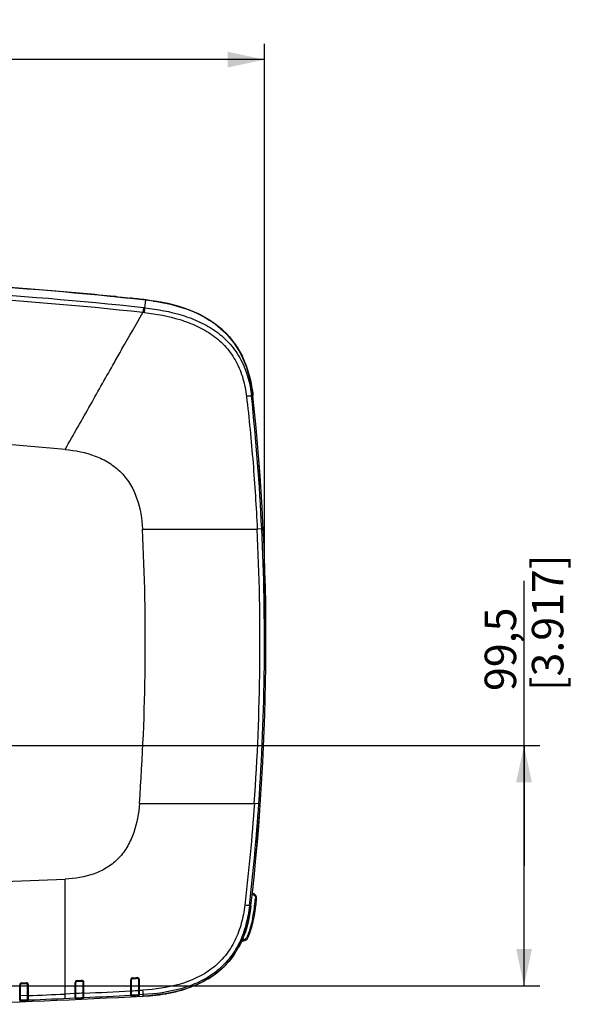
# Model space of a CAD drawing. Units: millimetres. Extents: x 0 to 594, y 0 to 420.
# Drawn here: x 241 to 294, y 164 to 258 of the extents above; entities that cross this region are included whole.
import ezdxf

# ---------------------------------------------------------------- set-up
doc = ezdxf.new("R2010")
doc.units = ezdxf.units.MM
doc.header["$LTSCALE"] = 32.67
doc.layers.get('0').update_dxf_attribs({"linetype": 'CONTINUOUS'})
doc.styles.get("Standard").update_dxf_attribs({"font": 'txt', "width": 0.5})
doc.dimstyles.new('DIMSTYLE_1', dxfattribs={"dimtxt": 3, "dimasz": 3.5, "dimexe": 0.18, "dimexo": 0.0625, "dimgap": 0.09, "dimtad": 1, "dimlfac": 4.347826, "dimdsep": 46, "dimtxsty": 'Standard', "dimblk": '_FILLED', "dimblk1": '_FILLED', "dimblk2": '_FILLED', "dimcen": 0.09, "dimclrt": 5, "dimadec": 0, "dimazin": 0, "dimtp": 0.8, "dimtm": 0.8, "dimtfac": 1, "dimtofl": 0, "dimtmove": 0, "dimatfit": 3, "dimldrblk": '_FILLED', "dimfxl": 1, "dimtolj": 1, "dimarcsym": 0})
doc.dimstyles.new('DIMSTYLE_4', dxfattribs={"dimtxt": 3, "dimasz": 3.5, "dimexe": 0.18, "dimexo": 0.0625, "dimgap": 0.09, "dimtad": 1, "dimlfac": 4.347826, "dimdsep": 46, "dimtxsty": 'Standard', "dimblk": '_FILLED', "dimblk1": '_FILLED', "dimblk2": '_FILLED', "dimcen": 0.09, "dimclrt": 5, "dimadec": 0, "dimazin": 0, "dimtp": 0.3, "dimtm": 0.3, "dimtfac": 1, "dimtofl": 0, "dimtmove": 0, "dimatfit": 3, "dimldrblk": '_FILLED', "dimfxl": 1, "dimtolj": 1, "dimarcsym": 0})

# ---------------------------------------------------------------- blocks, each defined once
blk = doc.blocks.new('_FILLED')
at = {"color": 0, "linetype": 'ByBlock'}
blk.add_solid([(0, 0), (-1, 0.214), (-1, -0.214)], dxfattribs=at)
blk = doc.blocks.new('*D1')
at = {"color": 2, "linetype": 'Continuous'}
for p, q in [((156.616, 199.31), (156.616, 255.282)), ((264.449, 199.31), (264.449, 255.282)), ((156.616, 253.782), (210.532, 253.782)), ((264.449, 253.782), (210.532, 253.782))]:
    blk.add_line(p, q, dxfattribs=at)
at = {"color": 2, "linetype": 'Continuous', "xscale": 3.5, "yscale": 3.5, "zscale": 3.5, "rotation": 180}
blk.add_blockref('_FILLED', (156.616, 253.782), dxfattribs=at)
at = {"color": 2, "linetype": 'Continuous', "xscale": 3.5, "yscale": 3.5, "zscale": 3.5}
blk.add_blockref('_FILLED', (264.449, 253.782), dxfattribs=at)
at = {"color": 5, "linetype": 'Continuous', "insert": (206.519, 257.532), "char_height": 3, "width": 12, "attachment_point": 2, "line_spacing_factor": 0.9}
blk.add_mtext('468,84\\P[18.458]', dxfattribs=at)
blk = doc.blocks.new('*D23')
at = {"color": 2, "linetype": 'Continuous'}
for p, q in [((289.179, 176.984), (289.179, 204.131)), ((211.603, 188.427), (290.679, 188.427)), ((289.179, 188.427), (289.179, 176.984)), ((289.179, 165.542), (289.179, 176.984)), ((222.191, 165.542), (290.679, 165.542))]:
    blk.add_line(p, q, dxfattribs=at)
at = {"color": 2, "linetype": 'Continuous', "xscale": 3.5, "yscale": 3.5, "zscale": 3.5}
for p, rotation in [((289.179, 188.427), 90), ((289.179, 165.542), 270)]:
    blk.add_blockref('_FILLED', p, dxfattribs=dict(at, rotation=rotation))
at = {"color": 5, "linetype": 'Continuous', "insert": (285.429, 193.631), "char_height": 3, "width": 10.5, "attachment_point": 1, "rotation": 90, "line_spacing_factor": 0.9}
blk.add_mtext('99,5\\P[3.917]', dxfattribs=at)

msp = doc.modelspace()

# ---------------------------------------------------------------- linework, layer by layer
at = {"color": 7, "linetype": 'Continuous'}
for p, q in [((243.9525, 231.7822), (243.9525, 231.7462)), ((244.1825, 231.7268), (244.1825, 231.7628)), ((250.1625, 231.1747), (250.1625, 231.2109)), ((250.3925, 231.1879), (251.2349, 231.1023)), ((250.3925, 231.1879), (250.3925, 231.1517)), ((251.2349, 231.1023), (251.5799, 231.0667)), ((253.0622, 230.1277), (253.1428, 230.8771)), ((252.9186, 230.1431), (252.8701, 229.6914)), ((252.9186, 230.1431), (253.0622, 230.1277)), ((262.7305, 224.532), (262.3969, 225.3431)), ((262.4395, 225.2493), (262.4457, 225.2355)), ((262.8794, 224.1047), (262.8832, 224.0925)), ((263.0338, 223.5555), (263.0359, 223.5469)), ((263.2585, 222.4436), (263.2763, 222.4436)), ((263.3466, 221.7533), (263.2101, 221.7388)), ((252.8193, 209.0497), (254.7635, 209.0498)), ((254.7635, 209.0498), (254.867, 209.0499)), ((264.187, 209.0728), (263.7571, 209.0517)), ((261.8001, 182.9238), (261.8637, 182.9238)), ((263.912, 182.8966), (263.4814, 182.9267)), ((263.7005, 173.8511), (263.5892, 173.8635)), ((263.0199, 173.1768), (263.1586, 173.161)), ((263.6227, 173.1605), (263.5115, 173.1732)), ((263.4319, 171.9655), (263.3223, 171.9884)), ((263.4837, 172.2279), (263.3736, 172.2485)), ((263.3584, 171.637), (263.3535, 171.6166)), ((263.3593, 171.6409), (263.3584, 171.637)), ((263.3594, 171.641), (263.3593, 171.6409)), ((263.3594, 171.641), (263.3606, 171.6461)), ((262.287, 169.8271), (262.4585, 169.8316)), ((262.4585, 169.9457), (262.3383, 169.9425)), ((262.9852, 170.4053), (262.9816, 170.3955)), ((261.6686, 168.7103), (261.679, 168.7105)), ((247.1725, 164.3996), (247.1725, 166.0298)), ((251.7035, 164.6218), (251.7035, 166.1246)), ((251.7725, 164.6254), (251.7725, 166.2673)), ((252.4625, 164.6615), (252.4625, 166.2915)), ((252.5315, 164.6652), (252.5315, 166.1488)), ((241.1235, 164.1434), (241.1235, 165.643)), ((241.1925, 164.1461), (241.1925, 165.7856)), ((241.8825, 164.173), (241.8825, 165.8036)), ((241.9515, 164.1758), (241.9515, 165.661)), ((246.4135, 164.3649), (246.4135, 165.8661)), ((246.4825, 164.368), (246.4825, 166.0087)), ((247.2415, 164.4028), (247.2415, 165.8871)), ((252.5315, 165.3584), (252.4625, 165.3548)), ((241.8825, 164.6124), (241.1925, 164.5856)), ((241.8825, 164.2002), (241.1925, 164.1733)), ((246.4135, 164.8019), (245.4539, 164.7639)), ((245.472, 164.3501), (245.4539, 164.7615)), ((252.4625, 164.688), (251.7725, 164.652)), ((252.8861, 164.7106), (252.5308, 164.6917)), ((252.8937, 164.5697), (252.8861, 164.7106))]:
    msp.add_line(p, q, dxfattribs=at)
for points in [[(262.3969, 225.3431), (262.0038, 226.0914), (261.5493, 226.7849), (261.028, 227.4303), (260.4342, 228.0306), (259.756, 228.5899), (258.997, 229.0984), (258.1559, 229.5524), (257.242, 229.9454), (256.2626, 230.2751), (255.2249, 230.5417), (254.1352, 230.7465), (253.1428, 230.8771)], [(263.3466, 221.7533), (263.2176, 222.673), (263.0045, 223.6479), (262.7305, 224.532)]]:
    msp.add_lwpolyline(points, dxfattribs=at)
for centre, radius, start, end in [((210.6025, -164.7264), 397.9087, 85.159133, 96.137573), ((210.6118, -164.5639), 397.7216, 83.861246, 89.101176), ((210.6118, -164.5639), 397.7177, 83.861246, 89.101176), ((210.5832, -164.8879), 396.8379, 83.883045, 89.155315), ((210.6, -164.7678), 397.1719, 83.883545, 89.137148), ((210.6157, -164.6207), 397.8022, 84.294614, 85.159587), ((210.6025, -164.7264), 397.9087, 84.260956, 84.294082), ((210.6025, -164.7264), 397.9087, 83.862427, 84.089096), ((250.8988, 209.9508), 21.0424, 81.939296, 83.879486), ((114.0517, 244.5634), 139.758, 353.88492, 354.071313), ((250.2519, 202.8773), 26.941, 84.114359, 84.423145), ((253.3271, 221.1593), 9.9962, 17.136461, 23.330944), ((252.3605, 220.8527), 11.0101, 14.210025, 17.11249), ((249.8635, 220.3302), 13.5578, 6.024986, 10.14944), ((42.9074, 198.3098), 221.6865, 6.130292, 6.249878), ((42.9062, 198.3097), 221.6833, 353.48609, 6.070521), ((42.9062, 198.3097), 221.6835, 353.48609, 6.070521), ((42.9062, 198.3097), 221.6876, 353.485972, 6.070521), ((38.4873, 198.0335), 225.9697, 2.800161, 6.021662), ((210.5935, -164.9249), 383.1569, 84.780124, 89.984887), ((42.703, 198.312), 210.3905, 355.807135, 2.925498), ((42.9278, 198.3089), 221.0889, 356.010454, 2.78512), ((42.9062, 198.3097), 221.5425, 356.010617, 2.784654), ((39.3847, 198.601), 225.0758, 353.514117, 355.999015), ((210.6142, 956.2503), 781.3129, 271.5781064, 272.5556199), ((263.2433, 173.9018), 0.46, 353.665699, 83.39548), ((41.5133, 198.516), 223.44, 353.487444, 353.665578), ((43.3662, 198.3097), 221.6877, 353.48609, 353.665699), ((250.2026, 174.6843), 13.3944, 349.522265, 353.522295), ((250.302, 174.6704), 13.406, 349.502568, 353.533123), ((250.9566, 174.566), 12.6315, 348.225607, 349.427995), ((252.1708, 174.3097), 11.5025, 346.606513, 346.841937), ((251.8591, 174.3813), 11.8222, 346.848129, 348.208762), ((251.4219, 174.4723), 12.2688, 348.210208, 349.459493), ((253.5544, 173.9195), 10.0644, 341.210668, 341.797718), ((253.5442, 173.9229), 10.0751, 341.353722, 341.794953), ((253.4407, 173.957), 10.1841, 341.794729, 342.213036), ((253.3612, 173.9828), 10.2677, 341.799363, 342.904386), ((253.3133, 173.9978), 10.3178, 342.213635, 342.901149), ((253.2028, 174.0319), 10.4335, 342.900321, 343.137826), ((253.1597, 174.045), 10.4786, 342.902673, 343.486991), ((253.1308, 174.0537), 10.5087, 343.137959, 343.484369), ((253.0116, 174.089), 10.6331, 343.484861, 344.077178), ((252.9465, 174.1079), 10.7008, 343.488785, 344.571379), ((252.8688, 174.1297), 10.7816, 344.076957, 344.567545), ((252.7597, 174.1599), 10.8947, 344.567232, 344.874612), ((252.7311, 174.1677), 10.9243, 344.569443, 345.077309), ((252.6885, 174.1792), 10.9685, 344.874493, 345.075252), ((252.455, 174.2405), 11.2099, 345.081163, 346.466989), ((252.5364, 174.2194), 11.1259, 345.076803, 345.925643), ((252.3273, 174.272), 11.3415, 345.924669, 346.459401), ((252.223, 174.2973), 11.4488, 346.462583, 346.584429), ((262.4465, 170.2914), 0.46, 271.5, 337.641784), ((254.1277, 173.7121), 9.4546, 337.64716, 339.465365), ((254.1278, 173.7121), 9.4546, 337.647155, 339.464418), ((253.9181, 173.7915), 9.6788, 339.46033, 339.95973), ((253.9126, 173.7936), 9.6846, 339.52105, 339.956954), ((253.8433, 173.8189), 9.7585, 339.956761, 340.237389), ((253.7449, 173.8543), 9.863, 339.962145, 341.212987), ((253.7168, 173.8641), 9.8928, 340.238982, 341.210331), ((253.5995, 173.9043), 10.0168, 341.208628, 341.353585), ((254.7851, 173.1783), 8.215, 327.041528, 331.137073), ((254.611, 173.2768), 8.415, 331.121675, 331.245752), ((254.9741, 173.0575), 7.9864, 326.009652, 326.187677), ((-281.7906, 167.1555), 527.2499, 359.740096, 0.061815), ((246.5975, 165.8661), 0.184, 92.606709, 180), ((210.6025, 956.4946), 791.2635, 272.606709, 272.6400461), ((247.0575, 165.8871), 0.184, 0, 92.640045), ((251.8875, 166.1246), 0.184, 92.990129, 180), ((251.8875, 166.1246), 0.115, 92.990129, 180), ((210.6025, 956.4946), 791.2635, 272.9901294, 273.0234775), ((210.6025, 956.4946), 791.3325, 272.9901294, 273.0234764), ((252.3475, 166.1488), 0.184, 0, 93.023476), ((252.3475, 166.1488), 0.115, 0, 93.023476), ((241.3075, 165.643), 0.184, 92.223405, 180), ((241.3075, 165.643), 0.115, 92.223405, 180), ((210.6025, 956.4946), 791.2635, 272.2234053, 272.2567329), ((210.6025, 956.4946), 791.3325, 272.2234053, 272.2567319), ((241.7675, 165.661), 0.184, 0, 92.256732), ((241.7675, 165.661), 0.115, 0, 92.256732), ((246.5975, 165.8661), 0.115, 92.606709, 180), ((210.6025, 956.4946), 791.3325, 272.606709, 272.640045), ((247.0575, 165.8871), 0.115, 0, 92.640045), ((210.6025, 956.4946), 792.2459, 272.6457082, 272.6507039), ((247.5222, 245.1523), 80.1923, 273.038236, 273.53204), ((249.7336, 214.6596), 49.6244, 273.232159, 273.620784), ((210.6025, 956.6828), 793.2454, 271.6932043, 273.0561353), ((210.6025, 956.4946), 793.0531, 271.696356, 273.0568601), ((210.6025, 956.4946), 793.0533, 271.696356, 273.0568601), ((210.6025, 956.4946), 792.2459, 272.2078464, 272.2128402), ((210.6025, 956.4946), 792.3096, 272.2076689, 272.2126623), ((210.6025, 956.4946), 792.9488, 272.2191935, 272.2524569), ((210.6025, 956.4946), 792.2459, 272.2627796, 272.2677736), ((210.6025, 956.4946), 792.3096, 272.2627016, 272.2675914), ((210.6025, 956.4946), 792.9116, 272.26583, 272.5885385), ((210.6217, 956.1633), 792.168, 272.2666079, 272.5201398), ((210.6025, 956.4946), 792.2459, 272.5907596, 272.5957546), ((210.6025, 956.4946), 792.3096, 272.590551, 272.5955458), ((255.6032, -26.983), 192.0071, 92.516565, 92.722679), ((210.6025, 956.4946), 792.9116, 272.5935739, 272.6434854), ((246.5041, 166.4116), 2.0566, 271.604477, 272.603475), ((210.6025, 956.4946), 792.9488, 272.6017701, 272.6350429), ((210.6025, 956.4946), 792.9548, 272.6017503, 272.6350228), ((210.6025, 956.4946), 792.3096, 272.6454953, 272.6504904), ((208.9937, 990.5855), 827.0404, 272.6506354, 272.9601208), ((225.0405, 649.1909), 484.8575, 272.624424, 273.152373), ((251.7803, 166.67), 2.0576, 271.987141, 272.986204), ((210.6025, 956.4946), 792.9488, 272.9844629, 273.0177466), ((210.6025, 956.4946), 792.9548, 272.9844401, 273.0177236), ((241.2279, 166.1887), 2.0558, 271.221945, 272.220863), ((210.6025, 956.4946), 792.9548, 272.2191766, 272.2524397)]:
    msp.add_arc(centre, radius, start, end, dxfattribs=at)
for centre, major_axis, ratio, start_param, end_param in [((210.235, 962.595), (-48.0105, 796.9762), 0.9999707, -3.1497994, -3.1497129), ((210.6025, 1167.0437), (0, 1002.7447), 0.9777072, -3.0996573, -3.0995819), ((210.235, 962.595), (-48.0105, 796.9762), 0.9999707, -3.1488475, -3.1487609), ((210.6025, 1167.0437), (0, 1002.7447), 0.9777072, -3.0988824, -3.098812), ((210.6025, 1167.0658), (0, 1002.8499), 0.9777072, -3.1104594, -3.1103853), ((241.3075, 164.2806), (0.184, 0), 0.4166667, 2.2496777, 3.1415927), ((241.7675, 164.2806), (0.184, 0), 0.4166667, 0, 0.9404518), ((210.6025, 1167.0658), (0, 1002.8499), 0.9777072, -3.1096849, -3.1096145), ((210.6025, 1167.0556), (0, 1002.8012), 0.9777072, -3.1050593, -3.1049889), ((246.5975, 164.5022), (0.184, 0), 0.4166667, 2.2496777, 3.1415927), ((247.0575, 164.5022), (0.184, 0), 0.4166667, 0.2041426, 0.9404518), ((210.6025, 1167.0556), (0, 1002.8012), 0.9777072, -3.104289, -3.1042142), ((251.8875, 164.7593), (0.184, 0), 0.4166667, 2.2496777, 3.1415927), ((252.3475, 164.7593), (0.184, 0), 0.4166667, 6.4873279, 7.2236371)]:
    msp.add_ellipse(centre, major_axis=major_axis, ratio=ratio, start_param=start_param, end_param=end_param, dxfattribs=at)
for points, knots in [([(253.1454, 230.9015), (254.6022, 230.7449), (257.2506, 230.1666), (260.3501, 228.4272), (261.8408, 226.5413), (262.406, 225.3428), (262.4529, 225.2384)], [0, 0, 0, 0, 0.3232209, 0.6464419, 0.9696628, 1, 1, 1, 1]), ([(253.8494, 230.7853), (254.7306, 230.6603), (256.4802, 230.2937), (258.9633, 229.257), (261.0905, 227.5812), (262.0728, 226.0581), (262.4395, 225.2493)], [0, 0, 0, 0, 0.2502931, 0.5004504, 0.7502634, 1, 1, 1, 1]), ([(253.0622, 230.1277), (254.2568, 230.0001), (256.0459, 229.6781), (258.3021, 228.8284), (259.8743, 227.9245), (261.2317, 226.714), (262.6091, 224.7249), (263.0846, 222.9288), (263.2101, 221.7388)], [0, 0, 0, 0, 0.2501859, 0.3753791, 0.5005575, 0.6257162, 0.7508235, 1, 1, 1, 1]), ([(250.1442, 224.9328), (250.3858, 225.3604), (251.2867, 226.9511), (252.1956, 228.5372), (252.8701, 229.6914)], [0, 0, 0, 0, 0.2687217, 1, 1, 1, 1]), ([(253.0145, 229.6756), (254.1544, 229.5498), (255.8617, 229.2446), (258.0188, 228.4432), (259.5246, 227.5895), (260.8269, 226.4406), (261.8145, 225.0116), (262.4581, 223.4003), (262.6559, 222.2647), (262.7311, 221.6959)], [0, 0, 0, 0, 0.2499063, 0.3749524, 0.4999842, 0.6250081, 0.749968, 0.8749638, 1, 1, 1, 1]), ([(245.4523, 216.6433), (246.2605, 218.064), (247.8306, 220.8236), (249.3862, 223.5915), (250.1442, 224.9328)], [0, 0, 0, 0, 0.5147732, 1, 1, 1, 1]), ([(263.2101, 221.7388), (263.1603, 221.7406), (263.0005, 221.7182), (262.841, 221.707), (262.7311, 221.6959)], [0, 0, 0, 0, 0.3111077, 1, 1, 1, 1]), ([(262.7311, 221.6959), (262.8606, 220.6465), (263.0842, 218.5434), (263.4588, 214.3306), (263.6544, 211.164), (263.7571, 209.0518)], [0, 0, 0, 0, 0.2500008, 0.5000039, 1, 1, 1, 1]), ([(245.4524, 216.6433), (246.4273, 216.5542), (247.8947, 216.2716), (249.6677, 215.4098), (250.8272, 214.483), (251.7274, 213.3022), (252.54, 211.5056), (252.7693, 210.0273), (252.8193, 209.0498)], [0, 0, 0, 0, 0.2498549, 0.3749736, 0.5000207, 0.625067, 0.7501857, 1, 1, 1, 1]), ([(254.867, 209.0499), (256.5465, 209.0501), (259.5093, 209.0515), (262.4722, 209.0561), (263.7556, 209.0517)], [0, 0, 0, 0, 0.5668373, 1, 1, 1, 1]), ([(252.5304, 182.9295), (252.4616, 181.9921), (252.2259, 180.5799), (251.4643, 178.8487), (250.6228, 177.6993), (249.5207, 176.7943), (247.8124, 175.9771), (246.3903, 175.7564), (245.4524, 175.7145)], [0, 0, 0, 0, 0.2499587, 0.3751004, 0.5001561, 0.6251876, 0.7502875, 1, 1, 1, 1]), ([(252.5304, 182.9295), (254.0243, 182.9295), (256.0181, 182.9292), (258.0119, 182.9271), (258.5118, 182.9265)], [0, 0, 0, 0, 0.7492868, 1, 1, 1, 1]), ([(261.8637, 182.9238), (262, 182.9239), (262.5397, 182.9242), (263.0793, 182.9246), (263.4825, 182.9267)], [0, 0, 0, 0, 0.2526759, 1, 1, 1, 1]), ([(263.4825, 182.9267), (263.3684, 181.306), (263.1772, 178.8761), (262.8473, 175.6435), (262.6732, 174.028), (262.5691, 173.2223)], [0, 0, 0, 0, 0.4999965, 0.7499983, 1, 1, 1, 1]), ([(245.4565, 169.9106), (245.4558, 170.3891), (245.4527, 172.3237), (245.4523, 174.2583), (245.4524, 175.7145)], [0, 0, 0, 0, 0.2473349, 1, 1, 1, 1]), ([(263.2838, 174.2445), (263.3284, 174.2396), (263.4168, 174.212), (263.5225, 174.123), (263.5864, 174.0004), (263.594, 173.9082), (263.5892, 173.8635)], [0, 0, 0, 0, 0.2499801, 0.4999528, 0.749959, 1, 1, 1, 1]), ([(262.5691, 173.2223), (262.4946, 172.6451), (262.2884, 171.4957), (261.689, 169.8453), (260.753, 168.3542), (259.0615, 166.7308), (256.3406, 165.5168), (254.0272, 165.2078), (252.8675, 165.1342)], [0, 0, 0, 0, 0.1252508, 0.2504376, 0.3755658, 0.500712, 0.7499361, 1, 1, 1, 1]), ([(263.0199, 173.1768), (262.9513, 172.5715), (262.7358, 171.3677), (262.1137, 169.6389), (261.1355, 168.0769), (259.8084, 166.7964), (258.2273, 165.8552), (255.9298, 165.022), (254.1007, 164.7747), (252.8861, 164.7105)], [0, 0, 0, 0, 0.1251008, 0.2501427, 0.3751415, 0.5001496, 0.6251767, 0.7502044, 1, 1, 1, 1]), ([(261.6097, 168.6133), (262.0303, 169.2412), (262.7359, 170.7154), (263.0612, 172.3093), (263.1584, 173.161)], [0, 0, 0, 0, 0.468569, 1, 1, 1, 1]), ([(263.1627, 173.16), (262.9972, 171.7108), (262.6103, 170.3956), (262.0235, 169.2926), (261.9884, 169.2287)], [0, 0, 0, 0, 0.9414047, 1, 1, 1, 1]), ([(263.0199, 173.1768), (262.9731, 173.1771), (262.8229, 173.1979), (262.6727, 173.2109), (262.5691, 173.2223)], [0, 0, 0, 0, 0.3101439, 1, 1, 1, 1]), ([(263.3223, 171.9884), (263.2902, 171.8322), (263.2182, 171.5214), (263.0912, 171.06), (262.9427, 170.6051), (262.8286, 170.3071), (262.7686, 170.1594)], [0, 0, 0, 0, 0.2499899, 0.5000054, 0.7499957, 1, 1, 1, 1]), ([(262.8719, 170.1164), (262.9522, 170.3116), (263.1605, 170.8707), (263.3334, 171.5017), (263.426, 171.9375), (263.4319, 171.9655)], [0, 0, 0, 0, 0.3441973, 0.9580882, 1, 1, 1, 1]), ([(245.459, 167.7244), (245.4589, 167.9036), (245.4584, 168.6323), (245.4574, 169.3611), (245.4565, 169.9106)], [0, 0, 0, 0, 0.24594, 1, 1, 1, 1]), ([(262.7686, 170.1594), (262.7559, 170.1288), (262.7218, 170.0708), (262.648, 170.0026), (262.5579, 169.9578), (262.4916, 169.9467), (262.4585, 169.9457)], [0, 0, 0, 0, 0.2500453, 0.500047, 0.7500233, 1, 1, 1, 1]), ([(262.4585, 169.8316), (262.4588, 169.8316), (262.4589, 169.8327), (262.4591, 169.834), (262.4593, 169.8369), (262.4596, 169.8425), (262.4597, 169.852), (262.4598, 169.866), (262.4597, 169.8831), (262.4594, 169.91), (262.4589, 169.9311), (262.4585, 169.9457)], [0, 0, 0, 0, 0.0054494, 0.020025, 0.0438928, 0.0769272, 0.1691179, 0.2932095, 0.4443959, 0.6170531, 1, 1, 1, 1]), ([(262.8719, 170.1164), (262.872, 170.1166), (262.8708, 170.1167), (262.8699, 170.1175), (262.8671, 170.1185), (262.8622, 170.1207), (262.8535, 170.1242), (262.841, 170.1295), (262.8255, 170.1359), (262.8011, 170.146), (262.7819, 170.1539), (262.7686, 170.1594)], [0, 0, 0, 0, 0.0047797, 0.0190577, 0.042692, 0.0755133, 0.1673194, 0.29112, 0.4422106, 0.6150919, 1, 1, 1, 1]), ([(252.8936, 164.5699), (253.7148, 164.5994), (255.3705, 164.7818), (257.7725, 165.4703), (259.9775, 166.6791), (261.1435, 167.9019), (261.5959, 168.5927)], [0, 0, 0, 0, 0.248263, 0.5010209, 0.7505022, 1, 1, 1, 1]), ([(261.5994, 168.5901), (261.1383, 167.9063), (259.8247, 166.5031), (257.0016, 165.0779), (254.3507, 164.6434), (252.8939, 164.5656)], [0, 0, 0, 0, 0.2652488, 0.6326244, 1, 1, 1, 1]), ([(252.8861, 164.7105), (252.8871, 164.7542), (252.8773, 164.8955), (252.8724, 165.0366), (252.8675, 165.1341)], [0, 0, 0, 0, 0.3093003, 1, 1, 1, 1]), ([(241.8825, 164.173), (241.8825, 164.172), (241.8788, 164.1702), (241.8728, 164.1685), (241.8619, 164.1664), (241.8414, 164.1635), (241.8094, 164.1605), (241.7822, 164.159), (241.7675, 164.1584)], [0, 0, 0, 0, 0.0257978, 0.0846588, 0.1773281, 0.300932, 0.6217489, 1, 1, 1, 1]), ([(241.7675, 164.1524), (241.7979, 164.1536), (241.8369, 164.1559), (241.8758, 164.1597), (241.8845, 164.1607)], [0, 0, 0, 0, 0.7769795, 1, 1, 1, 1]), ([(241.8845, 164.1607), (241.901, 164.1625), (241.9172, 164.1677), (241.9515, 164.1694), (241.9515, 164.1758)], [0, 0, 0, 0, 0.7229395, 1, 1, 1, 1]), ([(246.4135, 164.3649), (246.4135, 164.3573), (246.457, 164.3601), (246.476, 164.3555), (246.4963, 164.3552)], [0, 0, 0, 0, 0.2739016, 1, 1, 1, 1]), ([(246.5975, 164.3632), (246.5829, 164.3625), (246.5558, 164.3617), (246.5237, 164.362), (246.5032, 164.3631), (246.4923, 164.3643), (246.4863, 164.3654), (246.4825, 164.3671), (246.4825, 164.368)], [0, 0, 0, 0, 0.3798912, 0.7016848, 0.825189, 0.9172745, 0.9751496, 1, 1, 1, 1]), ([(247.1725, 164.3996), (247.1725, 164.3986), (247.1688, 164.3967), (247.1628, 164.395), (247.1519, 164.3928), (247.1314, 164.3898), (247.0994, 164.3866), (247.0722, 164.3849), (247.0575, 164.3842)], [0, 0, 0, 0, 0.0258764, 0.0848285, 0.1775618, 0.3011883, 0.621926, 1, 1, 1, 1]), ([(247.0575, 164.3782), (247.0879, 164.3796), (247.127, 164.3821), (247.1659, 164.3862), (247.1745, 164.3872)], [0, 0, 0, 0, 0.7769955, 1, 1, 1, 1]), ([(247.1745, 164.3872), (247.1911, 164.3892), (247.2073, 164.3945), (247.2415, 164.3964), (247.2415, 164.4028)], [0, 0, 0, 0, 0.7225862, 1, 1, 1, 1]), ([(251.7035, 164.6218), (251.7035, 164.6141), (251.7471, 164.6173), (251.766, 164.6127), (251.7863, 164.6126)], [0, 0, 0, 0, 0.2735978, 1, 1, 1, 1]), ([(251.8875, 164.6213), (251.8729, 164.6205), (251.8458, 164.6195), (251.8137, 164.6196), (251.7932, 164.6205), (251.7823, 164.6217), (251.7764, 164.6227), (251.7725, 164.6244), (251.7725, 164.6254)], [0, 0, 0, 0, 0.3799752, 0.7018433, 0.8253542, 0.9174108, 0.975221, 1, 1, 1, 1]), ([(252.4625, 164.6615), (252.4625, 164.6605), (252.4588, 164.6586), (252.4528, 164.6568), (252.4419, 164.6546), (252.4214, 164.6514), (252.3894, 164.648), (252.3622, 164.6462), (252.3475, 164.6454)], [0, 0, 0, 0, 0.0259557, 0.0850008, 0.1778006, 0.3014517, 0.6221099, 1, 1, 1, 1]), ([(252.3475, 164.6393), (252.3779, 164.6409), (252.417, 164.6438), (252.456, 164.6481), (252.4646, 164.6492)], [0, 0, 0, 0, 0.7770094, 1, 1, 1, 1]), ([(252.4646, 164.6492), (252.4812, 164.6513), (252.4974, 164.6567), (252.5315, 164.6588), (252.5315, 164.6652)], [0, 0, 0, 0, 0.7222306, 1, 1, 1, 1]), ([(241.1235, 164.1434), (241.1235, 164.1358), (241.167, 164.1384), (241.186, 164.1336), (241.2063, 164.1332)], [0, 0, 0, 0, 0.274208, 1, 1, 1, 1]), ([(241.3075, 164.1405), (241.2929, 164.1399), (241.2658, 164.1393), (241.2337, 164.1398), (241.2132, 164.141), (241.2023, 164.1424), (241.1963, 164.1435), (241.1925, 164.1451), (241.1925, 164.1461)], [0, 0, 0, 0, 0.3798003, 0.701519, 0.8250189, 0.9171359, 0.9750778, 1, 1, 1, 1])]:
    msp.add_open_spline(points, degree=3, knots=knots, dxfattribs=at)
for points in [[(262.4457, 225.2355), (262.8064, 224.4367), (263.054, 223.582), (263.2091, 222.7193)], [(263.0359, 223.5469), (263.1777, 222.986), (263.2832, 222.3888), (263.3508, 221.7537)], [(258.5118, 182.9265), (259.6079, 182.9253), (260.704, 182.9236), (261.8001, 182.9238)], [(246.4963, 164.3552), (246.5181, 164.3549), (246.5399, 164.3552), (246.5617, 164.3558)], [(251.7863, 164.6126), (251.8081, 164.6125), (251.8299, 164.6129), (251.8517, 164.6137)], [(241.2063, 164.1332), (241.2281, 164.1328), (241.2499, 164.1329), (241.2717, 164.1334)]]:
    msp.add_open_spline(points, degree=3, dxfattribs=at)

# ---------------------------------------------------------------- dimensions: what is measured, and where the dimension line sits
at = {"color": 2, "linetype": 'Continuous'}
dim = msp.add_linear_dim(base=(264.4488, 253.7819), p1=(156.6156, 199.3097), p2=(264.4488, 199.3097), dimstyle='DIMSTYLE_1', dxfattribs=at)
dim.commit()
dim.dimension.update_dxf_attribs({"geometry": '*D1', "text_midpoint": (205.3941, 253.7819), "dimtype": 160})
dim = msp.add_linear_dim(base=(289.1787, 188.4266), p1=(222.1911, 165.5416), p2=(211.6025, 188.4266), angle=90, dimstyle='DIMSTYLE_4', dxfattribs=at)
dim.commit()
dim.dimension.update_dxf_attribs({"geometry": '*D23', "text_midpoint": (289.1787, 198.8814), "dimtype": 160})

doc.saveas('drawing.dxf')
